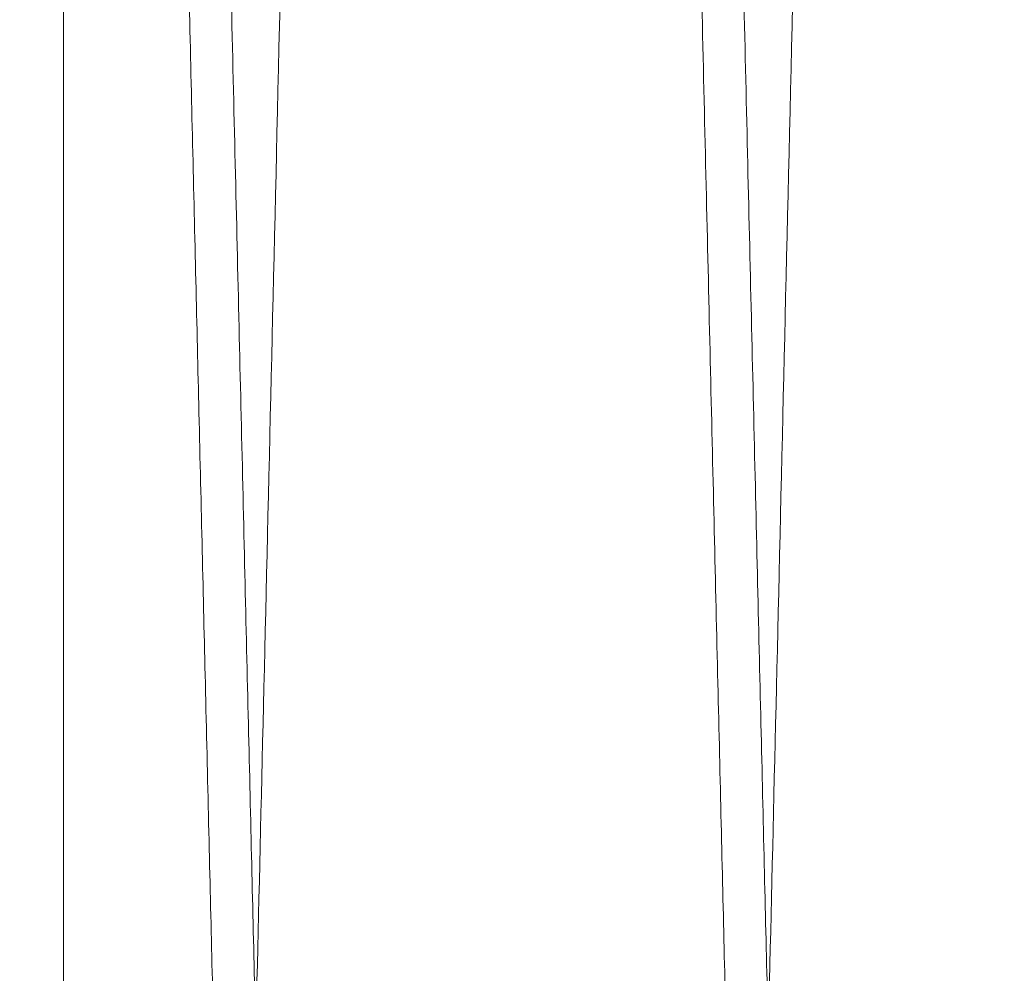
# Model space of a CAD drawing. Units: inches. Extents: x 0.3 to 10.6, y 0.2 to 8.2.
# Drawn here: x 7.5 to 7.5, y 5 to 5.1 of the extents above; entities that cross this region are included whole.
import ezdxf

# ---------------------------------------------------------------- set-up
doc = ezdxf.new("R2010")
doc.units = ezdxf.units.IN
doc.header["$MEASUREMENT"] = 0
doc.linetypes.add('HIDDEN', pattern=[0.07500000000000001, 0.05, -0.025])

msp = doc.modelspace()

# ---------------------------------------------------------------- linework, layer by layer
at = {"linetype": 'HIDDEN', "lineweight": 0}
msp.add_line((7.477383767497372, 5.009259585311734), (7.477383767497393, 5.199943201123697), dxfattribs=at)
at = {"linetype": 'Continuous', "lineweight": 15}
for points, knots in [([(7.474101669200552, 5.41194320112379), (7.474105490303069, 5.411779672876838), (7.474112850941437, 5.411464666335234), (7.474170435780607, 5.409000384189889), (7.474258449172818, 5.405234302832855), (7.474382313417426, 5.39993488895042), (7.474539393831344, 5.393215585933151), (7.474728115024067, 5.385144627919751), (7.474946215146151, 5.375819666820053), (7.475196055290915, 5.365140859070295), (7.475473267204291, 5.35329614396103), (7.475775112465029, 5.340403681856211), (7.476098619843721, 5.326591432111228), (7.476446906155354, 5.311727529529925), (7.476813465117305, 5.296090848170486), (7.477194916800141, 5.279826439772214), (7.477587832793161, 5.263081118157962), (7.477995746575569, 5.245705048486108), (7.478376778286536, 5.229482132405145), (7.47872531932794, 5.214648953876188), (7.479046850816832, 5.200970185791841), (7.479379493256165, 5.18682403915212), (7.479731152663677, 5.171874946947286), (7.480103569588155, 5.156049709726497), (7.480494025851499, 5.139464916292217), (7.480890426526208, 5.122634809646345), (7.481278291663452, 5.106173823728418), (7.481619146150145, 5.09171359561685), (7.481914347862534, 5.079194025868397), (7.482173944841438, 5.06818721016967), (7.482428794098753, 5.057384356865174), (7.482682958361881, 5.046613104225716), (7.48293496392181, 5.035935779560696), (7.483178897299364, 5.025602812267971), (7.483403899814163, 5.016073742464953), (7.483600434812269, 5.007751804050024), (7.483765949223195, 5.000744449141373), (7.483898236772826, 4.995144507301568), (7.48399471057393, 4.991060996793483), (7.484056703932223, 4.988437135313568), (7.484064473804659, 4.988108286674802), (7.484068374364131, 4.987943201123689)], [0, 0, 0, 0, 0.0285605393616968, 0.05501653016180114, 0.08165756232770462, 0.1085851686114793, 0.13590531264223, 0.1623612586502979, 0.189002183641397, 0.2159295650982641, 0.2432493085911611, 0.2697113451396911, 0.2963583910980385, 0.3232919364281253, 0.3506179022361625, 0.3770870017105452, 0.4037411671376177, 0.4306819322957408, 0.458015267471944, 0.4778803406012049, 0.4978232076708552, 0.5196598791444215, 0.541600030028809, 0.5654477673178466, 0.591924662538048, 0.6185867625670356, 0.6455357289392974, 0.672877669970413, 0.6927421892933336, 0.7126845353827699, 0.73452077110894, 0.7564605551794096, 0.7803080508686432, 0.8067759122506707, 0.8334289699778852, 0.8603688954982031, 0.8877018036836761, 0.9152317899151037, 0.9429704773469314, 0.9713705666771185, 0.9999999999999999, 0.9999999999999999, 0.9999999999999999, 0.9999999999999999]), ([(7.474101669200552, 5.41194320112379), (7.474105490303069, 5.411779672876838), (7.474112850941437, 5.411464666335234), (7.474170435780607, 5.409000384189889), (7.474258449172818, 5.405234302832855), (7.474382313417426, 5.39993488895042), (7.474539393831344, 5.393215585933151), (7.474728115024067, 5.385144627919751), (7.474946215146151, 5.375819666820053), (7.475196055290915, 5.365140859070295), (7.475473267204291, 5.35329614396103), (7.475775112465029, 5.340403681856211), (7.476098619843721, 5.326591432111228), (7.476446906155354, 5.311727529529925), (7.476813465117305, 5.296090848170486), (7.477194916800141, 5.279826439772214), (7.477587832793161, 5.263081118157962), (7.477995746575569, 5.245705048486108), (7.478376778286536, 5.229482132405145), (7.47872531932794, 5.214648953876188), (7.479046850816832, 5.200970185791841), (7.479379493256165, 5.18682403915212), (7.479731152663677, 5.171874946947286), (7.480103569588155, 5.156049709726497), (7.480494025851499, 5.139464916292217), (7.480890426526208, 5.122634809646345), (7.481278291663452, 5.106173823728418), (7.481619146150145, 5.09171359561685), (7.481914347862534, 5.079194025868397), (7.482173944841438, 5.06818721016967), (7.482428794098753, 5.057384356865174), (7.482682958361881, 5.046613104225716), (7.48293496392181, 5.035935779560696), (7.483178897299364, 5.025602812267971), (7.483403899814163, 5.016073742464953), (7.483600434812269, 5.007751804050024), (7.483765949223195, 5.000744449141373), (7.483898236772826, 4.995144507301568), (7.48399471057393, 4.991060996793483), (7.484056703932223, 4.988437135313568), (7.484064473804659, 4.988108286674802), (7.484068374364131, 4.987943201123689)], [0, 0, 0, 0, 0.0285605393616968, 0.05501653016180114, 0.08165756232770462, 0.1085851686114793, 0.13590531264223, 0.1623612586502979, 0.189002183641397, 0.2159295650982641, 0.2432493085911611, 0.2697113451396911, 0.2963583910980385, 0.3232919364281253, 0.3506179022361625, 0.3770870017105452, 0.4037411671376177, 0.4306819322957408, 0.458015267471944, 0.4778803406012049, 0.4978232076708552, 0.5196598791444215, 0.541600030028809, 0.5654477673178466, 0.591924662538048, 0.6185867625670356, 0.6455357289392974, 0.672877669970413, 0.6927421892933336, 0.7126845353827699, 0.73452077110894, 0.7564605551794096, 0.7803080508686432, 0.8067759122506707, 0.8334289699778852, 0.8603688954982031, 0.8877018036836761, 0.9152317899151037, 0.9429704773469314, 0.9713705666771185, 0.9999999999999999, 0.9999999999999999, 0.9999999999999999, 0.9999999999999999]), ([(7.485708105393765, 4.987943201123703), (7.485704257921534, 4.988106729338359), (7.485696846498949, 4.988421735303529), (7.485638864523204, 4.990886009192018), (7.485550244574675, 4.994652069699163), (7.485425527300305, 4.999951451212142), (7.485267366182646, 5.006670710164863), (7.485077348373644, 5.014741611984566), (7.484857752475094, 5.024066504479935), (7.484606202925359, 5.034745229226415), (7.484327099822436, 5.046589860974655), (7.4840232028058, 5.059482244553822), (7.483697506150048, 5.073294425342929), (7.483346876125231, 5.088158251999625), (7.482977866773934, 5.103794872167072), (7.482593884854388, 5.12005923898149), (7.482198385590429, 5.13680454254643), (7.481787817854418, 5.154180595907882), (7.481404336316453, 5.170403512631758), (7.481053579966581, 5.185236709353225), (7.480730025915836, 5.198915513788445), (7.48039531571007, 5.213061701511418), (7.480041499209936, 5.228010841126005), (7.479666831337426, 5.243836136136891), (7.479274055366004, 5.260420998380296), (7.47887534436811, 5.277251183395107), (7.478485263876524, 5.293712251681983), (7.478142503445723, 5.308172548738756), (7.477845681594038, 5.320692172977757), (7.477584682469382, 5.331699030061659), (7.477328479405942, 5.34250192617043), (7.47707298794504, 5.353273223284555), (7.476819689702721, 5.363950580242848), (7.476574528355899, 5.374283569204093), (7.476348413897131, 5.383812651375961), (7.476150923827118, 5.392134601596646), (7.475984617198327, 5.399141960309229), (7.475851704580831, 5.404741900579752), (7.475754779474031, 5.408825407534495), (7.475692498180631, 5.411449267220581), (7.475684692345003, 5.411778115666534), (7.475680773731551, 5.411943201123775)], [0, 0, 0, 0, 0.02856049113471022, 0.05501634745136627, 0.08165724422630771, 0.1085847135003888, 0.1359047180918483, 0.1623605289881681, 0.1890013170844594, 0.2159285583772174, 0.2432481568130085, 0.2697101436883818, 0.2963571386270863, 0.3232906303010296, 0.3506165384391591, 0.3770856856535433, 0.4037398983107261, 0.430680709582376, 0.4580140891455194, 0.477879253233514, 0.4978222115075411, 0.519658982550642, 0.5415992333640709, 0.5654470790865961, 0.5919241082935303, 0.618586343666016, 0.6455354478609903, 0.6728775304273514, 0.6927421128246306, 0.7126845225491685, 0.7345208292210799, 0.7564606852616901, 0.7803082607315779, 0.8067761256293839, 0.8334291876707602, 0.8603691190958852, 0.8877020356090415, 0.9152319629279957, 0.9429705917016756, 0.9713706235777834, 1, 1, 1, 1]), ([(7.485708105393765, 4.987943201123703), (7.485704257921534, 4.988106729338359), (7.485696846498949, 4.988421735303529), (7.485638864523204, 4.990886009192018), (7.485550244574675, 4.994652069699163), (7.485425527300305, 4.999951451212142), (7.485267366182646, 5.006670710164863), (7.485077348373644, 5.014741611984566), (7.484857752475094, 5.024066504479935), (7.484606202925359, 5.034745229226415), (7.484327099822436, 5.046589860974655), (7.4840232028058, 5.059482244553822), (7.483697506150048, 5.073294425342929), (7.483346876125231, 5.088158251999625), (7.482977866773934, 5.103794872167072), (7.482593884854388, 5.12005923898149), (7.482198385590429, 5.13680454254643), (7.481787817854418, 5.154180595907882), (7.481404336316453, 5.170403512631758), (7.481053579966581, 5.185236709353225), (7.480730025915836, 5.198915513788445), (7.48039531571007, 5.213061701511418), (7.480041499209936, 5.228010841126005), (7.479666831337426, 5.243836136136891), (7.479274055366004, 5.260420998380296), (7.47887534436811, 5.277251183395107), (7.478485263876524, 5.293712251681983), (7.478142503445723, 5.308172548738756), (7.477845681594038, 5.320692172977757), (7.477584682469382, 5.331699030061659), (7.477328479405942, 5.34250192617043), (7.47707298794504, 5.353273223284555), (7.476819689702721, 5.363950580242848), (7.476574528355899, 5.374283569204093), (7.476348413897131, 5.383812651375961), (7.476150923827118, 5.392134601596646), (7.475984617198327, 5.399141960309229), (7.475851704580831, 5.404741900579752), (7.475754779474031, 5.408825407534495), (7.475692498180631, 5.411449267220581), (7.475684692345003, 5.411778115666534), (7.475680773731551, 5.411943201123775)], [0, 0, 0, 0, 0.02856049113471022, 0.05501634745136627, 0.08165724422630771, 0.1085847135003888, 0.1359047180918483, 0.1623605289881681, 0.1890013170844594, 0.2159285583772174, 0.2432481568130085, 0.2697101436883818, 0.2963571386270863, 0.3232906303010296, 0.3506165384391591, 0.3770856856535433, 0.4037398983107261, 0.430680709582376, 0.4580140891455194, 0.477879253233514, 0.4978222115075411, 0.519658982550642, 0.5415992333640709, 0.5654470790865961, 0.5919241082935303, 0.618586343666016, 0.6455354478609903, 0.6728775304273514, 0.6927421128246306, 0.7126845225491685, 0.7345208292210799, 0.7564606852616901, 0.7803082607315779, 0.8067761256293839, 0.8334291876707602, 0.8603691190958852, 0.8877020356090415, 0.9152319629279957, 0.9429705917016756, 0.9713706235777834, 1, 1, 1, 1]), ([(7.494098687613493, 5.411943201123705), (7.494102508715977, 5.411779672878033), (7.494109869354283, 5.411464666338889), (7.494167454193891, 5.409000384176085), (7.494255467584511, 5.405234302885325), (7.494379331835003, 5.399934888750642), (7.494536458703521, 5.393213598582496), (7.494725307544073, 5.385137182173114), (7.494943448545348, 5.375810476573578), (7.495193239356115, 5.365133781072402), (7.495470285688765, 5.353296140900826), (7.495772311857896, 5.340395951797627), (7.496095841049026, 5.326582775387158), (7.496444143597372, 5.311718186184184), (7.496810483482163, 5.296090850194632), (7.497191935529705, 5.279826426296819), (7.497584849966634, 5.263081170846799), (7.497992769706981, 5.245704847827959), (7.49840774968494, 5.228036539327483), (7.498826137909984, 5.210231877855372), (7.499244422392928, 5.192440196547261), (7.499666170464769, 5.174509752652872), (7.5000487947032, 5.15825030452373), (7.500390026659938, 5.143755518555189), (7.500698086385806, 5.130674037892988), (7.501009536889376, 5.117452895943986), (7.501330723557597, 5.103822912034484), (7.50166178151524, 5.089778598073714), (7.501998132899469, 5.075514518210362), (7.502327605558897, 5.061546719857018), (7.502637463610357, 5.048414425604273), (7.502920921421455, 5.03640431752208), (7.503175914192487, 5.025602876606315), (7.503400918639041, 5.016073724976247), (7.503597453111362, 5.007751808832516), (7.50376296766585, 5.000744447842164), (7.503895255176487, 4.995144507653269), (7.503991728988177, 4.991060996696911), (7.504053722343598, 4.988437135338194), (7.504061492216419, 4.988108286683041), (7.504065392776085, 4.987943201123703)], [0, 0, 0, 0, 0.02856085881280563, 0.05501714552451371, 0.08165847567173266, 0.1085863831421776, 0.135906832750141, 0.1623869534312222, 0.1890525606038652, 0.2159319813655004, 0.2432520304311275, 0.269714362958881, 0.296409977063443, 0.3232955543059895, 0.3506218257563474, 0.3770912212889538, 0.4037456848442383, 0.4306867513362237, 0.4580203922371772, 0.4844955926602181, 0.5111559372541267, 0.5381030277912326, 0.5654429087128766, 0.5853097019996767, 0.6052543149217641, 0.6270929733144459, 0.6490351609781554, 0.6728852028169566, 0.699359655732904, 0.726019336947347, 0.7529659370034636, 0.780305593602911, 0.80677375102933, 0.8334271068723627, 0.860367333717125, 0.8877005476225786, 0.9152308417783162, 0.9429698394687865, 0.9713702464554324, 0.9999999999999999, 0.9999999999999999, 0.9999999999999999, 0.9999999999999999]), ([(7.494098687613493, 5.411943201123705), (7.494102508715977, 5.411779672878033), (7.494109869354283, 5.411464666338889), (7.494167454193891, 5.409000384176085), (7.494255467584511, 5.405234302885325), (7.494379331835003, 5.399934888750642), (7.494536458703521, 5.393213598582496), (7.494725307544073, 5.385137182173114), (7.494943448545348, 5.375810476573578), (7.495193239356115, 5.365133781072402), (7.495470285688765, 5.353296140900826), (7.495772311857896, 5.340395951797627), (7.496095841049026, 5.326582775387158), (7.496444143597372, 5.311718186184184), (7.496810483482163, 5.296090850194632), (7.497191935529705, 5.279826426296819), (7.497584849966634, 5.263081170846799), (7.497992769706981, 5.245704847827959), (7.49840774968494, 5.228036539327483), (7.498826137909984, 5.210231877855372), (7.499244422392928, 5.192440196547261), (7.499666170464769, 5.174509752652872), (7.5000487947032, 5.15825030452373), (7.500390026659938, 5.143755518555189), (7.500698086385806, 5.130674037892988), (7.501009536889376, 5.117452895943986), (7.501330723557597, 5.103822912034484), (7.50166178151524, 5.089778598073714), (7.501998132899469, 5.075514518210362), (7.502327605558897, 5.061546719857018), (7.502637463610357, 5.048414425604273), (7.502920921421455, 5.03640431752208), (7.503175914192487, 5.025602876606315), (7.503400918639041, 5.016073724976247), (7.503597453111362, 5.007751808832516), (7.50376296766585, 5.000744447842164), (7.503895255176487, 4.995144507653269), (7.503991728988177, 4.991060996696911), (7.504053722343598, 4.988437135338194), (7.504061492216419, 4.988108286683041), (7.504065392776085, 4.987943201123703)], [0, 0, 0, 0, 0.02856085881280563, 0.05501714552451371, 0.08165847567173266, 0.1085863831421776, 0.135906832750141, 0.1623869534312222, 0.1890525606038652, 0.2159319813655004, 0.2432520304311275, 0.269714362958881, 0.296409977063443, 0.3232955543059895, 0.3506218257563474, 0.3770912212889538, 0.4037456848442383, 0.4306867513362237, 0.4580203922371772, 0.4844955926602181, 0.5111559372541267, 0.5381030277912326, 0.5654429087128766, 0.5853097019996767, 0.6052543149217641, 0.6270929733144459, 0.6490351609781554, 0.6728852028169566, 0.699359655732904, 0.726019336947347, 0.7529659370034636, 0.780305593602911, 0.80677375102933, 0.8334271068723627, 0.860367333717125, 0.8877005476225786, 0.9152308417783162, 0.9429698394687865, 0.9713702464554324, 0.9999999999999999, 0.9999999999999999, 0.9999999999999999, 0.9999999999999999]), ([(7.505705123806719, 4.987943201123703), (7.505701276334487, 4.98810672933835), (7.505693864911898, 4.988421735303503), (7.50563588293616, 4.990886009192041), (7.505547262987606, 4.994652069699186), (7.505422545713226, 4.999951451212114), (7.50526438459555, 5.006670710164871), (7.505074366786524, 5.014741611984562), (7.504854770887951, 5.024066504479936), (7.504603221338188, 5.034745229226411), (7.504324118235236, 5.046589860974662), (7.504020221218557, 5.059482244553815), (7.503694524562774, 5.073294425342917), (7.503343894537912, 5.088158251999612), (7.502974885186575, 5.10379487216707), (7.502590903266985, 5.120059238981473), (7.502195404002986, 5.136804542546408), (7.501784836266933, 5.154180595907867), (7.501401354728928, 5.170403512631747), (7.501050598379011, 5.185236709353211), (7.500727044328245, 5.198915513788431), (7.500392334122443, 5.213061701511405), (7.500038517622275, 5.228010841125999), (7.499663849749727, 5.243836136136888), (7.499271073778253, 5.260420998380297), (7.498872362780357, 5.277251183395096), (7.49848228228871, 5.293712251681971), (7.498139521857886, 5.308172548738752), (7.49784270000618, 5.320692172977759), (7.497581700881494, 5.33169903006167), (7.497325497818037, 5.342501926170445), (7.497070006357107, 5.353273223284563), (7.496816708114771, 5.363950580242866), (7.496571546767925, 5.374283569204103), (7.496345432309148, 5.383812651375973), (7.49614794223911, 5.392134601596566), (7.495981635610318, 5.399141960309129), (7.495848722992808, 5.404741900579741), (7.495751797886004, 5.408825407534386), (7.495689516592594, 5.411449267220525), (7.495681710756967, 5.41177811566646), (7.495677792143516, 5.411943201123691)], [0, 0, 0, 0, 0.0285604911347045, 0.05501634745136649, 0.08165724422630337, 0.1085847135003777, 0.1359047180918408, 0.1623605289881613, 0.1890013170844491, 0.2159285583772082, 0.2432481568129926, 0.2697101436883781, 0.2963571386270645, 0.3232906303010094, 0.350616538439159, 0.3770856856535346, 0.4037398983106995, 0.4306807095823689, 0.4580140891455171, 0.4778792532335331, 0.49782221150752, 0.5196589825506437, 0.5415992333640971, 0.5654470790866214, 0.591924108293551, 0.6185863436660265, 0.645535447861009, 0.6728775304273901, 0.6927421128246701, 0.7126845225492322, 0.7345208292211445, 0.7564606852617592, 0.7803082607316324, 0.8067761256294351, 0.8334291876707964, 0.8603691190958828, 0.8877020356090267, 0.9152319629279856, 0.9429705917016624, 0.9713706235777682, 0.9999999999999999, 0.9999999999999999, 0.9999999999999999, 0.9999999999999999]), ([(7.505705123806719, 4.987943201123703), (7.505701276334487, 4.98810672933835), (7.505693864911898, 4.988421735303503), (7.50563588293616, 4.990886009192041), (7.505547262987606, 4.994652069699186), (7.505422545713226, 4.999951451212114), (7.50526438459555, 5.006670710164871), (7.505074366786524, 5.014741611984562), (7.504854770887951, 5.024066504479936), (7.504603221338188, 5.034745229226411), (7.504324118235236, 5.046589860974662), (7.504020221218557, 5.059482244553815), (7.503694524562774, 5.073294425342917), (7.503343894537912, 5.088158251999612), (7.502974885186575, 5.10379487216707), (7.502590903266985, 5.120059238981473), (7.502195404002986, 5.136804542546408), (7.501784836266933, 5.154180595907867), (7.501401354728928, 5.170403512631747), (7.501050598379011, 5.185236709353211), (7.500727044328245, 5.198915513788431), (7.500392334122443, 5.213061701511405), (7.500038517622275, 5.228010841125999), (7.499663849749727, 5.243836136136888), (7.499271073778253, 5.260420998380297), (7.498872362780357, 5.277251183395096), (7.49848228228871, 5.293712251681971), (7.498139521857886, 5.308172548738752), (7.49784270000618, 5.320692172977759), (7.497581700881494, 5.33169903006167), (7.497325497818037, 5.342501926170445), (7.497070006357107, 5.353273223284563), (7.496816708114771, 5.363950580242866), (7.496571546767925, 5.374283569204103), (7.496345432309148, 5.383812651375973), (7.49614794223911, 5.392134601596566), (7.495981635610318, 5.399141960309129), (7.495848722992808, 5.404741900579741), (7.495751797886004, 5.408825407534386), (7.495689516592594, 5.411449267220525), (7.495681710756967, 5.41177811566646), (7.495677792143516, 5.411943201123691)], [0, 0, 0, 0, 0.0285604911347045, 0.05501634745136649, 0.08165724422630337, 0.1085847135003777, 0.1359047180918408, 0.1623605289881613, 0.1890013170844491, 0.2159285583772082, 0.2432481568129926, 0.2697101436883781, 0.2963571386270645, 0.3232906303010094, 0.350616538439159, 0.3770856856535346, 0.4037398983106995, 0.4306807095823689, 0.4580140891455171, 0.4778792532335331, 0.49782221150752, 0.5196589825506437, 0.5415992333640971, 0.5654470790866214, 0.591924108293551, 0.6185863436660265, 0.645535447861009, 0.6728775304273901, 0.6927421128246701, 0.7126845225492322, 0.7345208292211445, 0.7564606852617592, 0.7803082607316324, 0.8067761256294351, 0.8334291876707964, 0.8603691190958828, 0.8877020356090267, 0.9152319629279856, 0.9429705917016624, 0.9713706235777682, 0.9999999999999999, 0.9999999999999999, 0.9999999999999999, 0.9999999999999999])]:
    msp.add_open_spline(points, degree=3, knots=knots, dxfattribs=at)
at = {"linetype": 'HIDDEN', "lineweight": 0}
for points, knots in [([(7.484068374364134, 4.987943201123703), (7.48407222183634, 4.988106729338346), (7.484079633258875, 4.988421735303494), (7.484137615234738, 4.990886009192073), (7.484226235183187, 4.994652069699149), (7.484350952457531, 4.999951451212147), (7.484509113575208, 5.006670710164858), (7.484699131384227, 5.014741611984567), (7.484918727282673, 5.024066504479935), (7.485170276832449, 5.034745229226439), (7.48544937993531, 5.046589860974636), (7.485753276951946, 5.059482244553943), (7.486078973607649, 5.073294425342602), (7.486429603632412, 5.088158252000921), (7.486798612983574, 5.103794872162318), (7.487182594903623, 5.120059238998777), (7.487578094165584, 5.136804542481184), (7.487988661908909, 5.154180596155894), (7.488372143421316, 5.170403511800352), (7.488722899842498, 5.185236711532095), (7.489046453638172, 5.198915505203698), (7.489381164889381, 5.213061737050648), (7.489734977281729, 5.228010703298454), (7.490075388584901, 5.242389062097523), (7.490400808761811, 5.256130428094594), (7.490710675608817, 5.269211902381961), (7.491023927137494, 5.282433126992367), (7.491346939841961, 5.296063174632846), (7.491679846516069, 5.310107554577952), (7.492018038700724, 5.324371693814755), (7.492349276534546, 5.338339546202975), (7.492660759884751, 5.35147189421724), (7.492945673435998, 5.36348204020029), (7.493201949874341, 5.374283504864725), (7.493428066274964, 5.383812668864982), (7.49362555581641, 5.392134596814), (7.493791862589477, 5.399141961608384), (7.493924775167875, 5.404741900228004), (7.494021700285269, 5.408825407630965), (7.494083981575808, 5.411449267195914), (7.494091787411817, 5.411778115658235), (7.49409570602546, 5.411943201123691)], [0, 0, 0, 0, 0.02856049118867668, 0.05501634755532694, 0.08165724438059961, 0.1085847137055572, 0.1359047183486449, 0.1623605292949409, 0.1890013174415574, 0.2159285587852127, 0.2432481572726325, 0.2697101441980104, 0.296357139187051, 0.3232906309118745, 0.3506165391016516, 0.3770856863660483, 0.4037398990735935, 0.4306807103961361, 0.4580140900109049, 0.4778792541364504, 0.4978222124481361, 0.5196589835325152, 0.541599234387398, 0.5654470801549791, 0.5853137518515673, 0.6052582428631321, 0.6270967684956978, 0.6490388231958829, 0.6728887215140855, 0.6993629623332727, 0.7260224307777504, 0.752968817491611, 0.7803082603165704, 0.8067761252643814, 0.8334291873561092, 0.8603691188321037, 0.8877020353968749, 0.9152319627678523, 0.9429705915939225, 0.9713706235236869, 1, 1, 1, 1]), ([(7.484068374364134, 4.987943201123703), (7.48407222183634, 4.988106729338346), (7.484079633258875, 4.988421735303494), (7.484137615234738, 4.990886009192073), (7.484226235183187, 4.994652069699149), (7.484350952457531, 4.999951451212147), (7.484509113575208, 5.006670710164858), (7.484699131384227, 5.014741611984567), (7.484918727282673, 5.024066504479935), (7.485170276832449, 5.034745229226439), (7.48544937993531, 5.046589860974636), (7.485753276951946, 5.059482244553943), (7.486078973607649, 5.073294425342602), (7.486429603632412, 5.088158252000921), (7.486798612983574, 5.103794872162318), (7.487182594903623, 5.120059238998777), (7.487578094165584, 5.136804542481184), (7.487988661908909, 5.154180596155894), (7.488372143421316, 5.170403511800352), (7.488722899842498, 5.185236711532095), (7.489046453638172, 5.198915505203698), (7.489381164889381, 5.213061737050648), (7.489734977281729, 5.228010703298454), (7.490075388584901, 5.242389062097523), (7.490400808761811, 5.256130428094594), (7.490710675608817, 5.269211902381961), (7.491023927137494, 5.282433126992367), (7.491346939841961, 5.296063174632846), (7.491679846516069, 5.310107554577952), (7.492018038700724, 5.324371693814755), (7.492349276534546, 5.338339546202975), (7.492660759884751, 5.35147189421724), (7.492945673435998, 5.36348204020029), (7.493201949874341, 5.374283504864725), (7.493428066274964, 5.383812668864982), (7.49362555581641, 5.392134596814), (7.493791862589477, 5.399141961608384), (7.493924775167875, 5.404741900228004), (7.494021700285269, 5.408825407630965), (7.494083981575808, 5.411449267195914), (7.494091787411817, 5.411778115658235), (7.49409570602546, 5.411943201123691)], [0, 0, 0, 0, 0.02856049118867668, 0.05501634755532694, 0.08165724438059961, 0.1085847137055572, 0.1359047183486449, 0.1623605292949409, 0.1890013174415574, 0.2159285587852127, 0.2432481572726325, 0.2697101441980104, 0.296357139187051, 0.3232906309118745, 0.3506165391016516, 0.3770856863660483, 0.4037398990735935, 0.4306807103961361, 0.4580140900109049, 0.4778792541364504, 0.4978222124481361, 0.5196589835325152, 0.541599234387398, 0.5654470801549791, 0.5853137518515673, 0.6052582428631321, 0.6270967684956978, 0.6490388231958829, 0.6728887215140855, 0.6993629623332727, 0.7260224307777504, 0.752968817491611, 0.7803082603165704, 0.8067761252643814, 0.8334291873561092, 0.8603691188321037, 0.8877020353968749, 0.9152319627678523, 0.9429705915939225, 0.9713706235236869, 1, 1, 1, 1]), ([(7.495674810556448, 5.411943201123691), (7.495670989453932, 5.411779672876746), (7.495663628815564, 5.411464666335155), (7.49560604397637, 5.40900038418988), (7.495518030584215, 5.405234302832801), (7.495394166339556, 5.399934888950304), (7.495237085925662, 5.393215585933175), (7.495048364732976, 5.385144627919369), (7.494830264610972, 5.375819666821394), (7.494580424466014, 5.365140859064879), (7.494303212553331, 5.353296143980881), (7.494001367290412, 5.340403681784246), (7.493677859919881, 5.326591432383291), (7.493329573577553, 5.31172752849595), (7.492963014730914, 5.296090852038414), (7.492581562628712, 5.279826425805744), (7.492188648206413, 5.263081170980545), (7.491780728461981, 5.245704847790317), (7.491365748485297, 5.228036539341061), (7.490947360259489, 5.210231877838117), (7.490529075778303, 5.192440196603588), (7.490107327700108, 5.17450975244125), (7.489724703483414, 5.158250305232621), (7.489383471466128, 5.143755516697901), (7.48907541195668, 5.130674045210842), (7.488763960565941, 5.117452865649411), (7.488442777383447, 5.103823029522796), (7.488141985598579, 5.091062683330033), (7.487862130816337, 5.079193980073863), (7.487602535236527, 5.068187223761451), (7.487347685569758, 5.057384353076366), (7.487093521422132, 5.046613105338196), (7.486841515827836, 5.035935779214455), (7.486597582460768, 5.025602812365488), (7.48637257994305, 5.01607374243845), (7.48617604494576, 5.00775180405727), (7.48601053053463, 5.000744449139408), (7.48587824298503, 4.995144507302078), (7.485781769183906, 4.991060996793338), (7.485719775825637, 4.988437135313622), (7.485712005953221, 4.988108286674828), (7.485708105393758, 4.987943201123703)], [0, 0, 0, 0, 0.02856053922363818, 0.0550165298958409, 0.08165756193295493, 0.1085851680865689, 0.1359053119852455, 0.1623612578654005, 0.1890021827277158, 0.2159295640544229, 0.2432493074152515, 0.2697113438358422, 0.2963583896653937, 0.3232919348652052, 0.3506179005411343, 0.3770869998875861, 0.4037411651857935, 0.4306819302136781, 0.458015265257742, 0.4844901694296547, 0.5111502157006963, 0.5380970047062966, 0.5654365797012074, 0.5853031506833495, 0.6052475404300196, 0.6270859544533637, 0.649027896589237, 0.6728776715518004, 0.6927421907786661, 0.7126845367717072, 0.7345207723923035, 0.7564605563567075, 0.7803080519306576, 0.8067759131847467, 0.8334289707831215, 0.8603688961731922, 0.8877018042265278, 0.9152317903248766, 0.9429704776226054, 0.9713705668155136, 1, 1, 1, 1]), ([(7.495674810556448, 5.411943201123691), (7.495670989453932, 5.411779672876746), (7.495663628815564, 5.411464666335155), (7.49560604397637, 5.40900038418988), (7.495518030584215, 5.405234302832801), (7.495394166339556, 5.399934888950304), (7.495237085925662, 5.393215585933175), (7.495048364732976, 5.385144627919369), (7.494830264610972, 5.375819666821394), (7.494580424466014, 5.365140859064879), (7.494303212553331, 5.353296143980881), (7.494001367290412, 5.340403681784246), (7.493677859919881, 5.326591432383291), (7.493329573577553, 5.31172752849595), (7.492963014730914, 5.296090852038414), (7.492581562628712, 5.279826425805744), (7.492188648206413, 5.263081170980545), (7.491780728461981, 5.245704847790317), (7.491365748485297, 5.228036539341061), (7.490947360259489, 5.210231877838117), (7.490529075778303, 5.192440196603588), (7.490107327700108, 5.17450975244125), (7.489724703483414, 5.158250305232621), (7.489383471466128, 5.143755516697901), (7.48907541195668, 5.130674045210842), (7.488763960565941, 5.117452865649411), (7.488442777383447, 5.103823029522796), (7.488141985598579, 5.091062683330033), (7.487862130816337, 5.079193980073863), (7.487602535236527, 5.068187223761451), (7.487347685569758, 5.057384353076366), (7.487093521422132, 5.046613105338196), (7.486841515827836, 5.035935779214455), (7.486597582460768, 5.025602812365488), (7.48637257994305, 5.01607374243845), (7.48617604494576, 5.00775180405727), (7.48601053053463, 5.000744449139408), (7.48587824298503, 4.995144507302078), (7.485781769183906, 4.991060996793338), (7.485719775825637, 4.988437135313622), (7.485712005953221, 4.988108286674828), (7.485708105393758, 4.987943201123703)], [0, 0, 0, 0, 0.02856053922363818, 0.0550165298958409, 0.08165756193295493, 0.1085851680865689, 0.1359053119852455, 0.1623612578654005, 0.1890021827277158, 0.2159295640544229, 0.2432493074152515, 0.2697113438358422, 0.2963583896653937, 0.3232919348652052, 0.3506179005411343, 0.3770869998875861, 0.4037411651857935, 0.4306819302136781, 0.458015265257742, 0.4844901694296547, 0.5111502157006963, 0.5380970047062966, 0.5654365797012074, 0.5853031506833495, 0.6052475404300196, 0.6270859544533637, 0.649027896589237, 0.6728776715518004, 0.6927421907786661, 0.7126845367717072, 0.7345207723923035, 0.7564605563567075, 0.7803080519306576, 0.8067759131847467, 0.8334289707831215, 0.8603688961731922, 0.8877018042265278, 0.9152317903248766, 0.9429704776226054, 0.9713705668155136, 1, 1, 1, 1]), ([(7.504065392776079, 4.987943201123703), (7.504069240248287, 4.988106729338349), (7.504076651670831, 4.988421735303502), (7.504134633646659, 4.990886009192044), (7.504223253595146, 4.99465206969917), (7.504347970869496, 4.999951451212174), (7.504506131987219, 5.006670710164734), (7.504696149796214, 5.014741611984946), (7.504915745694691, 5.024066504478517), (7.505167295244641, 5.034745229231725), (7.505446398346942, 5.046589860954729), (7.505750295365756, 5.059482244625772), (7.506075992013394, 5.073294425070797), (7.506426622069041, 5.088158253033575), (7.506795631304426, 5.103794868299181), (7.507179613645972, 5.120059252947878), (7.5075751113295, 5.136804489724073), (7.507985685064557, 5.154180796602708), (7.508403333214768, 5.171849108840688), (7.508824376456837, 5.189653796377547), (7.509245277654276, 5.20744552698828), (7.509669622510751, 5.225376026686971), (7.510054562050232, 5.241635532088611), (7.510397826021698, 5.256130379359076), (7.510707694203132, 5.269211910079846), (7.511020946169429, 5.282433153101496), (7.511343955498088, 5.296063058372076), (7.511646426983908, 5.308823464676527), (7.511927817661234, 5.320692218772606), (7.512188815378405, 5.331699016469796), (7.512445018853787, 5.342501929959313), (7.512700510198534, 5.353273222172081), (7.512953808475348, 5.363950580589119), (7.513198969811748, 5.37428356910655), (7.51342508427343, 5.383812651402513), (7.513622574342623, 5.392134601589309), (7.51378888097159, 5.399141960311105), (7.513921793589118, 5.404741900579181), (7.514018718695903, 5.408825407534546), (7.514080999989307, 5.411449267220464), (7.514088805824936, 5.411778115666439), (7.514092724438386, 5.411943201123691)], [0, 0, 0, 0, 0.02856049099496406, 0.05501634718217849, 0.08165724382676201, 0.1085847129690869, 0.1359047174268781, 0.1623605281937414, 0.1890013161596693, 0.2159285573206827, 0.243248155622814, 0.2697101423687099, 0.2963571371770289, 0.323290628719184, 0.3506165367236364, 0.3770856838084871, 0.4037398963352575, 0.4306807074750754, 0.4580140869044848, 0.4844891123091302, 0.5111492803998563, 0.5380961921918881, 0.5654358913976167, 0.5853025629594418, 0.6052470538357372, 0.6270855793201836, 0.6490276338715764, 0.6728775320280036, 0.6927421143281021, 0.7126845239550815, 0.7345208305201584, 0.7564606864534099, 0.7803082618065784, 0.8067761265748921, 0.8334291884858385, 0.8603691197791073, 0.8877020361585215, 0.9152319633427763, 0.942970591980718, 0.9713706237178604, 1, 1, 1, 1]), ([(7.504065392776079, 4.987943201123703), (7.504069240248287, 4.988106729338349), (7.504076651670831, 4.988421735303502), (7.504134633646659, 4.990886009192044), (7.504223253595146, 4.99465206969917), (7.504347970869496, 4.999951451212174), (7.504506131987219, 5.006670710164734), (7.504696149796214, 5.014741611984946), (7.504915745694691, 5.024066504478517), (7.505167295244641, 5.034745229231725), (7.505446398346942, 5.046589860954729), (7.505750295365756, 5.059482244625772), (7.506075992013394, 5.073294425070797), (7.506426622069041, 5.088158253033575), (7.506795631304426, 5.103794868299181), (7.507179613645972, 5.120059252947878), (7.5075751113295, 5.136804489724073), (7.507985685064557, 5.154180796602708), (7.508403333214768, 5.171849108840688), (7.508824376456837, 5.189653796377547), (7.509245277654276, 5.20744552698828), (7.509669622510751, 5.225376026686971), (7.510054562050232, 5.241635532088611), (7.510397826021698, 5.256130379359076), (7.510707694203132, 5.269211910079846), (7.511020946169429, 5.282433153101496), (7.511343955498088, 5.296063058372076), (7.511646426983908, 5.308823464676527), (7.511927817661234, 5.320692218772606), (7.512188815378405, 5.331699016469796), (7.512445018853787, 5.342501929959313), (7.512700510198534, 5.353273222172081), (7.512953808475348, 5.363950580589119), (7.513198969811748, 5.37428356910655), (7.51342508427343, 5.383812651402513), (7.513622574342623, 5.392134601589309), (7.51378888097159, 5.399141960311105), (7.513921793589118, 5.404741900579181), (7.514018718695903, 5.408825407534546), (7.514080999989307, 5.411449267220464), (7.514088805824936, 5.411778115666439), (7.514092724438386, 5.411943201123691)], [0, 0, 0, 0, 0.02856049099496406, 0.05501634718217849, 0.08165724382676201, 0.1085847129690869, 0.1359047174268781, 0.1623605281937414, 0.1890013161596693, 0.2159285573206827, 0.243248155622814, 0.2697101423687099, 0.2963571371770289, 0.323290628719184, 0.3506165367236364, 0.3770856838084871, 0.4037398963352575, 0.4306807074750754, 0.4580140869044848, 0.4844891123091302, 0.5111492803998563, 0.5380961921918881, 0.5654358913976167, 0.5853025629594418, 0.6052470538357372, 0.6270855793201836, 0.6490276338715764, 0.6728775320280036, 0.6927421143281021, 0.7126845239550815, 0.7345208305201584, 0.7564606864534099, 0.7803082618065784, 0.8067761265748921, 0.8334291884858385, 0.8603691197791073, 0.8877020361585215, 0.9152319633427763, 0.942970591980718, 0.9713706237178604, 1, 1, 1, 1]), ([(7.51567182896841, 5.411943201123705), (7.515668007865898, 5.411779672876744), (7.51566064722754, 5.411464666335119), (7.515603062388339, 5.409000384189916), (7.515515048996197, 5.405234302832765), (7.51539118475155, 5.399934888950323), (7.515234104337675, 5.393215585933049), (7.515045383145008, 5.385144627919751), (7.514827283022996, 5.375819666819966), (7.514577442878223, 5.36514085907022), (7.514300230964977, 5.353296143960913), (7.513998385704252, 5.340403681856193), (7.513674878325657, 5.326591432111139), (7.51332659201409, 5.311727529529891), (7.512960033052212, 5.296090848170486), (7.512578581369451, 5.279826439772195), (7.512185665376526, 5.263081118157952), (7.511777751594123, 5.245705048486089), (7.511396719883318, 5.229482132405125), (7.511048178841949, 5.214648953876174), (7.510726647353128, 5.200970185791837), (7.510394004913869, 5.186824039152116), (7.51004234550642, 5.171874946947272), (7.509669928582004, 5.15604970972647), (7.509279472318755, 5.13946491629219), (7.508883071644072, 5.122634809646333), (7.508495206506963, 5.106173823728407), (7.508154352020212, 5.091713595616842), (7.507859150307987, 5.079194025868417), (7.507599553329106, 5.068187210169661), (7.507344704071834, 5.057384356865191), (7.507090539808759, 5.046613104225712), (7.506838534248856, 5.03593577956072), (7.506594600871351, 5.025602812267942), (7.506369598356579, 5.016073742464963), (7.506173063358504, 5.007751804050021), (7.506007548947613, 5.000744449141377), (7.505875261397956, 4.995144507301545), (7.505778787596858, 4.99106099679349), (7.505716794238581, 4.988437135313561), (7.505709024366172, 4.988108286674809), (7.505705123806712, 4.987943201123703)], [0, 0, 0, 0, 0.02856053936170043, 0.05501653016180486, 0.08165756232771912, 0.1085851686115096, 0.1359053126422604, 0.1623612586503163, 0.1890021836414285, 0.2159295650983067, 0.243249308591219, 0.2697113451397307, 0.2963583910980951, 0.3232919364281079, 0.3506179022361226, 0.3770870017105144, 0.4037411671375931, 0.4306819322957167, 0.4580152674719389, 0.4778803406011796, 0.4978232076708092, 0.5196598791443762, 0.5416000300287851, 0.5654477673178409, 0.5919246625380467, 0.6185867625670226, 0.6455357289392788, 0.6728776699703712, 0.6927421892932797, 0.7126845353827185, 0.7345207711088843, 0.7564605551793778, 0.7803080508685998, 0.8067759122506385, 0.8334289699778579, 0.860368895498174, 0.8877018036836405, 0.915231789915083, 0.9429704773469095, 0.9713705666771105, 1, 1, 1, 1]), ([(7.51567182896841, 5.411943201123705), (7.515668007865898, 5.411779672876744), (7.51566064722754, 5.411464666335119), (7.515603062388339, 5.409000384189916), (7.515515048996197, 5.405234302832765), (7.51539118475155, 5.399934888950323), (7.515234104337675, 5.393215585933049), (7.515045383145008, 5.385144627919751), (7.514827283022996, 5.375819666819966), (7.514577442878223, 5.36514085907022), (7.514300230964977, 5.353296143960913), (7.513998385704252, 5.340403681856193), (7.513674878325657, 5.326591432111139), (7.51332659201409, 5.311727529529891), (7.512960033052212, 5.296090848170486), (7.512578581369451, 5.279826439772195), (7.512185665376526, 5.263081118157952), (7.511777751594123, 5.245705048486089), (7.511396719883318, 5.229482132405125), (7.511048178841949, 5.214648953876174), (7.510726647353128, 5.200970185791837), (7.510394004913869, 5.186824039152116), (7.51004234550642, 5.171874946947272), (7.509669928582004, 5.15604970972647), (7.509279472318755, 5.13946491629219), (7.508883071644072, 5.122634809646333), (7.508495206506963, 5.106173823728407), (7.508154352020212, 5.091713595616842), (7.507859150307987, 5.079194025868417), (7.507599553329106, 5.068187210169661), (7.507344704071834, 5.057384356865191), (7.507090539808759, 5.046613104225712), (7.506838534248856, 5.03593577956072), (7.506594600871351, 5.025602812267942), (7.506369598356579, 5.016073742464963), (7.506173063358504, 5.007751804050021), (7.506007548947613, 5.000744449141377), (7.505875261397956, 4.995144507301545), (7.505778787596858, 4.99106099679349), (7.505716794238581, 4.988437135313561), (7.505709024366172, 4.988108286674809), (7.505705123806712, 4.987943201123703)], [0, 0, 0, 0, 0.02856053936170043, 0.05501653016180486, 0.08165756232771912, 0.1085851686115096, 0.1359053126422604, 0.1623612586503163, 0.1890021836414285, 0.2159295650983067, 0.243249308591219, 0.2697113451397307, 0.2963583910980951, 0.3232919364281079, 0.3506179022361226, 0.3770870017105144, 0.4037411671375931, 0.4306819322957167, 0.4580152674719389, 0.4778803406011796, 0.4978232076708092, 0.5196598791443762, 0.5416000300287851, 0.5654477673178409, 0.5919246625380467, 0.6185867625670226, 0.6455357289392788, 0.6728776699703712, 0.6927421892932797, 0.7126845353827185, 0.7345207711088843, 0.7564605551793778, 0.7803080508685998, 0.8067759122506385, 0.8334289699778579, 0.860368895498174, 0.8877018036836405, 0.915231789915083, 0.9429704773469095, 0.9713705666771105, 1, 1, 1, 1])]:
    msp.add_open_spline(points, degree=3, knots=knots, dxfattribs=at)

doc.saveas('drawing.dxf')
